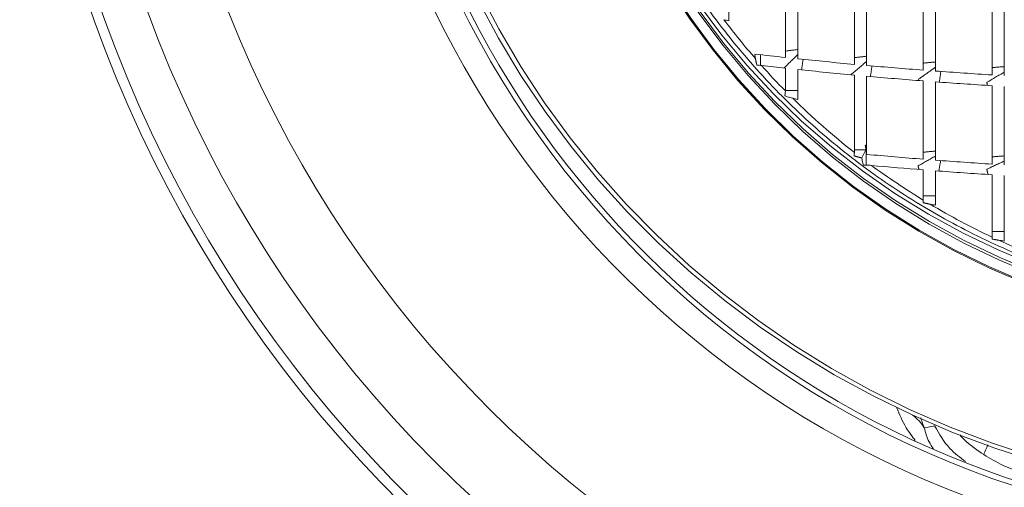
# Model space of a CAD drawing. Units: millimetres. Extents: x 41 to 856, y -649 to 267.
# Drawn here: x 81 to 195, y -29 to 26 of the extents above; entities that cross this region are included whole.
import ezdxf

# ---------------------------------------------------------------- set-up
doc = ezdxf.new("R2010")
doc.units = ezdxf.units.MM

msp = doc.modelspace()

# ---------------------------------------------------------------- linework, layer by layer
at = {"color": 7, "linetype": 'Continuous', "lineweight": 0}
for p, q in [((163.366533, 31.561425), (163.366533, 25.73775)), ((169.933818, 30.824492), (169.933818, 21.489617)), ((171.380316, 30.674016), (171.380316, 21.335686)), ((177.960467, 30.041422), (177.960467, 20.688855)), ((179.393939, 29.914652), (179.393939, 20.559287)), ((185.984329, 29.381049), (185.984329, 20.014104)), ((187.407512, 29.276238), (187.407512, 19.907054)), ((194.005979, 28.837392), (194.005979, 19.458963)), ((195.42114, 28.753214), (195.42114, 19.373034)), ((167.052747, 20.559448), (167.052747, 21.809191)), ((169.933818, 20.241509), (169.933818, 17.589236)), ((171.380316, 20.087029), (171.380316, 16.601799)), ((177.960467, 19.437942), (177.960467, 10.442483)), ((179.393939, 19.307931), (179.393939, 10.215782)), ((185.984329, 18.760915), (185.984329, 9.653031)), ((187.407512, 18.653511), (187.407512, 9.54259)), ((169.933818, 17.644077), (171.380316, 17.644077)), ((194.005979, 18.203958), (194.005979, 9.080506)), ((195.42114, 18.117753), (195.42114, 8.991931)), ((177.960467, 10.761887), (179.316595, 10.761887)), ((179.316595, 10.761887), (178.825625, 9.798245)), ((179.333031, 8.968836), (179.333031, 11.27633)), ((178.785843, 9.806447), (178.829804, 9.773028)), ((185.984329, 8.416001), (185.984329, 4.898663)), ((187.407512, 8.305077), (187.407512, 4.306927)), ((194.005979, 7.841001), (194.005979, 0.589897)), ((195.42114, 7.752049), (195.42114, 0.134926)), ((185.984329, 5.40824), (187.407512, 5.40824)), ((194.005979, 1.245825), (195.42114, 1.245825))]:
    msp.add_line(p, q, dxfattribs=at)
at = {"color": 7, "linetype": 'Continuous', "lineweight": 0, "flags": 128}
for points in [[(197.892025, -4.800262), (193.636042, -2.984865), (189.487172, -0.95163), (185.457377, 1.293581), (181.558275, 3.744294), (177.801109, 6.393442), (174.196712, 9.233388), (170.755476, 12.255944), (167.487323, 15.452394), (164.401676, 18.813523), (161.507432, 22.329639), (158.812936, 25.990604), (156.325956, 29.785864), (154.053663, 33.704475), (152.002609, 37.735139), (150.178707, 41.866234), (148.587216, 46.08585), (147.232726, 50.38182), (146.119141, 54.741758), (145.249671, 59.153093), (144.626825, 63.603106), (144.252397, 68.078966), (144.127468, 72.567769)], [(197.938654, -4.690588), (193.688705, -2.877764), (189.545716, -0.847411), (185.521633, 1.394617), (181.628059, 3.841856), (177.876219, 6.487249), (174.276931, 9.323169), (170.840573, 12.34144), (167.577053, 15.533359), (164.495781, 18.889723), (161.605639, 22.400855), (158.914962, 26.056631), (156.431508, 29.84651), (154.162436, 33.759566), (152.114289, 37.784516), (150.292973, 41.909756), (148.703739, 46.12339), (147.351168, 50.41327), (146.239162, 54.767027), (145.370925, 59.172109), (144.748961, 63.615814), (144.375065, 68.085329), (144.250312, 72.567769)], [(145.249703, 72.820807), (145.375149, 68.351977), (145.75112, 63.896254), (146.376512, 59.466709), (147.249491, 55.076334), (148.367496, 50.738006), (149.727249, 46.46445), (151.32476, 42.268203), (153.155345, 38.161572), (155.213633, 34.156602), (157.493588, 30.26504), (159.988521, 26.498303), (162.691115, 22.867437), (165.593443, 19.383093), (168.686991, 16.055491), (171.962686, 12.894391), (175.410919, 9.909066), (179.021577, 7.108272), (182.784068, 4.500224), (186.687356, 2.092572), (190.719993, -0.107621), (194.87015, -2.093903), (199.125654, -3.860448)], [(199.13903, -3.55671), (194.885325, -1.790912), (190.736921, 0.194531), (186.705988, 2.393795), (182.804349, 4.80043), (179.043447, 7.407376), (175.434315, 10.206986), (171.987539, 13.19105), (168.713228, 16.350814), (165.620987, 19.67701), (162.719886, 23.159882), (160.018433, 26.789214), (157.524554, 30.55436), (155.245563, 34.444277), (153.188144, 38.447555), (151.358333, 42.552451), (149.761497, 46.746926), (148.402318, 51.018675), (147.284785, 55.35517), (146.412175, 59.743691), (145.787047, 64.171364), (145.411236, 68.625205), (145.285843, 73.092147), (145.285843, 73.092147)], [(199.052844, -2.712122), (194.787554, -0.941515), (190.627852, 1.049335), (186.585941, 3.254589), (182.673676, 5.667777), (178.902533, 8.281823), (175.283572, 11.089058), (171.827408, 14.081249), (168.54418, 17.249618), (165.443518, 20.584872), (162.534516, 24.07723), (159.825706, 27.716445), (157.325035, 31.491846), (155.039837, 35.392356), (152.976816, 39.406537), (151.142021, 43.522612), (149.540836, 47.72851), (148.177956, 52.011893), (147.141924, 55.993514)], [(134.256139, 29.268479), (136.586163, 24.803534), (139.137792, 20.452868), (141.905025, 16.226715), (144.881351, 12.135019), (148.059768, 8.187404), (151.4328, 4.393157), (154.99251, 0.761205), (158.730526, -2.699908), (162.638052, -5.982041), (166.705897, -9.077471), (170.924491, -11.978918), (175.28391, -14.679554), (179.773897, -17.173027), (184.383891, -19.453471), (189.103046, -21.515521), (193.92026, -23.354326), (198.824201, -24.965561)], [(199.250727, -25.554167), (194.335335, -23.972682), (189.504614, -22.164484), (184.769787, -20.13377), (180.141851, -17.88526), (175.631556, -15.424176), (171.249381, -12.756235), (167.005504, -9.887635), (162.909783, -6.825038), (158.971733, -3.575559), (155.200501, -0.146747), (151.604848, 3.453434), (148.193126, 7.216621), (144.97326, 11.134072), (141.952729, 15.196688), (139.138551, 19.39503), (136.537262, 23.719348), (134.154904, 28.159595)], [(178.785843, 9.806447), (178.790815, 9.805421), (178.795788, 9.804396), (178.800761, 9.803371), (178.805734, 9.802345), (178.810707, 9.80132), (178.815679, 9.800295), (178.820652, 9.79927), (178.825625, 9.798245)], [(178.829804, 9.773028), (178.829282, 9.77618), (178.828759, 9.779332), (178.828237, 9.782484), (178.827715, 9.785636), (178.827192, 9.788788), (178.82667, 9.791941), (178.826148, 9.795093), (178.825625, 9.798245)]]:
    msp.add_lwpolyline(points, dxfattribs=at)
at = {"color": 7, "linetype": 'Continuous', "lineweight": 0}
for radius in [143.803301, 135]:
    msp.add_circle((230.785843, 76.185979), radius, dxfattribs=at)
for centre, radius, start, end in [((230.785843, 76.185979), 150, 92.08820159, 267.91179841), ((230.785843, 76.185979), 148.828427, 91.5361128, 268.4638872), ((230.785843, 76.185979), 109.974048, 182.40048458, 357.59951542), ((230.785843, 76.185979), 109.362939, 182.88269298, 262.71856358), ((230.785843, 76.185979), 112.973934, 183.61693136, 356.38306864), ((227.959249, 74.857193), 81.525316, 216.92473432, 221.01727409), ((223.249648, 272.131923), 253.56671, 256.2047322, 256.3398031), ((221.833559, 502.521152), 483.823233, 263.41684035, 263.84203044), ((427.790366, 61.641149), 264.43003, 188.64635284, 188.76357731), ((224.349419, 526.392308), 507.826661, 264.01284631, 264.75883849), ((228.435016, 75.273276), 82.157402, 221.76457969, 224.59703213), ((221.947989, 500.585327), 483.151796, 263.4882017, 263.81979044), ((224.31001, 522.986242), 505.676943, 263.9917902, 264.74097882), ((226.734293, 552.721983), 534.264208, 264.91643941, 265.62562747), ((228.442511, 575.369559), 556.976181, 265.77492796, 266.45527532), ((226.709487, 549.386775), 532.186379, 264.89922021, 265.61119351), ((228.428165, 572.097837), 554.962445, 265.76105412, 266.44388046), ((229.031064, 75.883946), 83.010788, 225.43978638, 232.03148024), ((226.022909, 257.0932), 246.62102, 257.0573587, 257.19902878), ((226.494386, 522.938481), 514.881557, 264.75134642, 265.48739589), ((228.30376, 546.189927), 538.203371, 265.64208749, 266.3462685), ((229.71924, 76.782534), 84.142934, 233.74609135, 238.68322463), ((226.535498, 519.932604), 513.121459, 264.79216326, 265.46727958), ((228.283745, 542.361656), 535.618611, 265.62316363, 266.33075781), ((230.143057, 77.489598), 84.967361, 239.31746341, 244.83000361), ((229.128689, 241.747682), 241.078346, 259.88413288, 260.03417975), ((230.41674, 78.069018), 85.608197, 245.40452782, 248.914354), ((229.920667, 237.48145), 239.84076, 261.57629559, 261.72968732), ((181.966692, -24.005447), 4.774671, 30.26089841, 54.4114021)]:
    msp.add_arc(centre, radius, start, end, dxfattribs=at)
msp.add_ellipse((230.785843, 111.782145), major_axis=(16.748144, 158.739839), ratio=0.3397287187, start_param=2.2918125138, end_param=2.2959029939, dxfattribs=at)
for points, knots in [([(155.44298, 35.963433), (155.900557, 35.11664), (157.032929, 33.021072), (159.066239, 29.797551), (161.505492, 26.288993), (164.13589, 22.910407), (166.940831, 19.665832), (169.915482, 16.565182), (173.051284, 13.616331), (176.340116, 10.827164), (179.773266, 8.205157), (183.341505, 5.756883), (187.035959, 3.49029), (190.8447, 1.40597), (194.765645, -0.470298), (197.778036, -1.78212), (199.505456, -2.401527), (199.865553, -2.530648)], [0, 0, 0, 0, 0.0486219868, 0.120325352, 0.1920328735, 0.2637447339, 0.3354610557, 0.4071819035, 0.4789072865, 0.5506371622, 0.6223714409, 0.6941099903, 0.7658526402, 0.8375991872, 0.9093493997, 0.981103022, 1, 1, 1, 1]), ([(166.602729, 20.597286), (166.612761, 20.59686), (166.771791, 20.590095), (166.969534, 20.569691), (167.154804, 20.550573)], [0, 0, 0, 0, 0.06308020758, 1, 1, 1, 1]), ([(169.933818, 17.589236), (169.930384, 17.449859), (169.92495, 17.229363), (169.876982, 17.084657), (169.859335, 17.03142)], [0, 0, 0, 0, 0.6321072812, 1, 1, 1, 1]), ([(169.859335, 17.03142), (170.050518, 16.95818), (170.34647, 16.844804), (170.670967, 16.765661), (170.785843, 16.737643)], [0, 0, 0, 0, 0.6459907112, 1, 1, 1, 1]), ([(177.960467, 10.442483), (177.956242, 10.314179), (177.951246, 10.162467), (177.923634, 10.051366), (177.919373, 10.034223)], [0, 0, 0, 0, 0.8457028124, 1, 1, 1, 1]), ([(179.045742, 8.967202), (179.015574, 9.044568), (178.927661, 9.270016), (178.868599, 9.573614), (178.829804, 9.773028)], [0, 0, 0, 0, 0.3431637162, 1, 1, 1, 1]), ([(179.045742, 8.967202), (179.063552, 8.968471), (179.161338, 8.975437), (179.451822, 8.971284), (179.771315, 8.944901), (179.960082, 8.929314)], [0, 0, 0, 0, 0.0835092502, 0.4585048065, 1, 1, 1, 1]), ([(182.911636, -19.256178), (183.226158, -20.043424), (183.754316, -21.365402), (184.679873, -22.580411), (185.054255, -23.071875)], [0, 0, 0, 0, 0.5955059684, 1, 1, 1, 1]), ([(187.195671, -24.094525), (187.008398, -23.802646), (186.491295, -22.996701), (186.246748, -22.143509), (186.090765, -21.599308)], [0, 0, 0, 0, 0.3621575671, 1, 1, 1, 1]), ([(190.915005, -25.519564), (190.274849, -25.0439), (188.778023, -23.93169), (187.84196, -22.307873), (187.306228, -21.378522)], [0, 0, 0, 0, 0.4276754262, 1, 1, 1, 1]), ([(193.025419, -24.702331), (192.312581, -24.224303), (191.307753, -23.550468), (190.477789, -22.674446), (190.236612, -22.419885)], [0, 0, 0, 0, 0.709412785, 1, 1, 1, 1]), ([(193.025419, -24.702331), (193.095297, -24.508704), (193.188938, -24.249234), (193.456822, -23.701885), (193.5248, -23.562989)], [0, 0, 0, 0, 0.7462401966, 1, 1, 1, 1]), ([(193.025419, -24.702331), (193.757485, -25.178019), (194.509225, -25.599527), (196.040619, -26.315727), (196.820891, -26.610975), (198.411305, -27.064368), (199.244646, -27.230379), (200.995745, -27.447744), (201.912813, -27.49858), (202.86973, -27.496874)], [0, 0, 0, 0, 0.25, 0.25, 0.5, 0.5, 0.75, 0.75, 1, 1, 1, 1])]:
    msp.add_open_spline(points, degree=3, knots=knots, dxfattribs=at)
for points, degree in [([(171.380316, 21.817874), (169.764524, 20.260336)], 1), ([(171.380316, 22.414075), (169.933818, 22.221635)], 1), ([(166.602729, 20.597286), (166.447441, 21.353226)], 1), ([(171.996039, 21.27516), (171.818662, 20.043789)], 1), ([(179.393939, 21.031622), (177.542086, 19.479212)], 1), ([(179.393939, 21.629935), (177.960467, 21.464372)], 1), ([(187.407512, 20.968205), (185.984329, 20.828855)], 1), ([(180.014229, 20.507974), (179.835506, 19.27128)], 1), ([(187.407512, 20.355122), (185.385843, 18.916658)], 1), ([(188.033882, 19.864518), (187.853262, 18.623142)], 1), ([(195.42114, 19.78378), (193.385843, 18.595974)], 1), ([(195.42114, 20.422759), (194.005979, 20.309216)], 1), ([(193.385843, 18.595974), (193.449739, 18.241855)], 1), ([(179.393939, 11.283018), (179.221998, 11.264137)], 1), ([(187.407512, 10.598543), (185.984329, 10.463857)], 1), ([(177.919373, 10.034223), (178.785843, 9.806447)], 1), ([(187.407512, 10.018819), (185.385843, 8.873408)], 1), ([(188.01466, 9.500072), (187.796633, 8.27771)], 1), ([(195.42114, 9.436817), (193.385843, 8.490765)], 1), ([(195.42114, 10.036176), (194.005979, 9.926374)], 1), ([(185.385843, 8.873408), (185.479882, 8.458984)], 1), ([(193.385843, 8.490765), (193.520381, 7.875153)], 1), ([(185.984329, 4.898663), (185.960949, 4.594483)], 1), ([(185.960949, 4.594483), (186.785843, 4.417001)], 1), ([(194.005979, 0.589897), (193.992915, 0.363919)], 1), ([(193.992915, 0.363919), (194.785843, 0.228138)], 1), ([(186.090765, -21.599308), (185.674924, -20.414093)], 1), ([(187.306228, -21.378522), (186.900963, -21.452092), (186.495809, -21.525688), (186.090765, -21.599308)], 3)]:
    msp.add_open_spline(points, degree=degree, dxfattribs=at)

doc.saveas('drawing.dxf')
